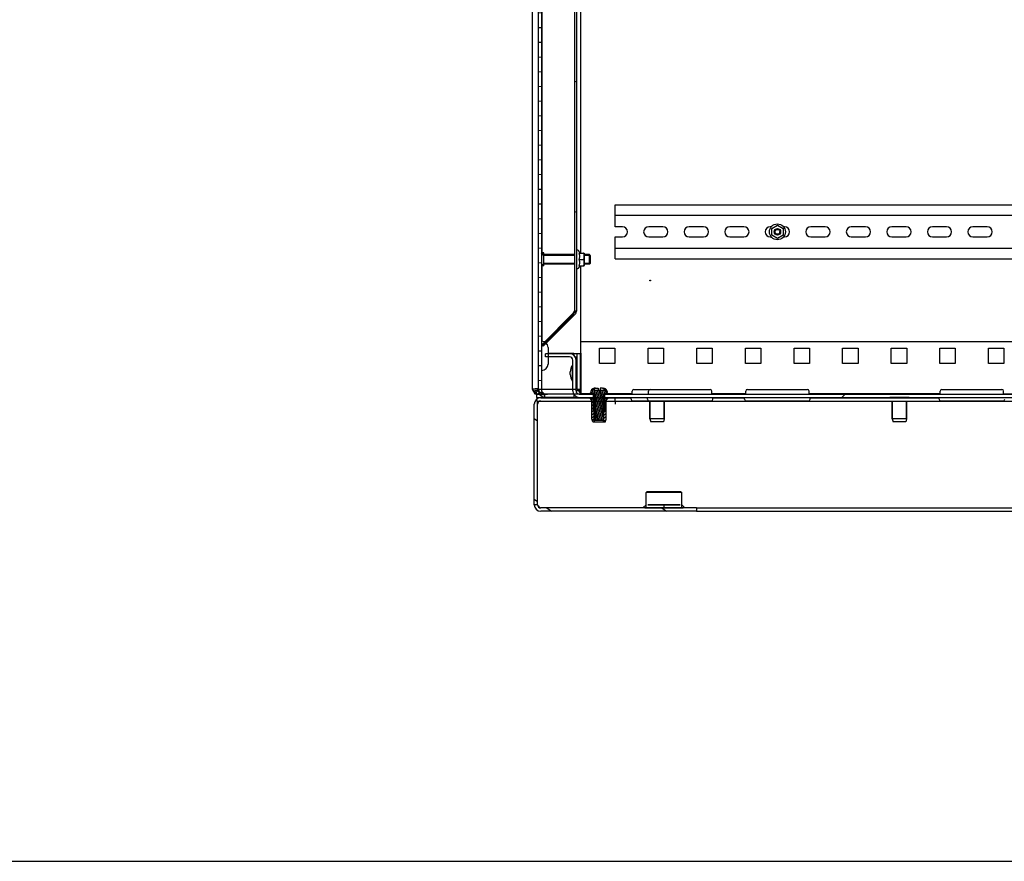
# Model space of a CAD drawing. Units: millimetres. Extents: x 0 to 841, y -1 to 594.
# Drawn here: x 121 to 181, y 0 to 52 of the extents above; entities that cross this region are included whole.
import ezdxf

# ---------------------------------------------------------------- set-up
doc = ezdxf.new("R2010")
doc.units = ezdxf.units.MM
doc.header["$LTSCALE"] = 46.255
doc.layers.get('0').update_dxf_attribs({"linetype": 'CONTINUOUS'})
for name, color, linetype in [('02___PRT_ALL_AXES', 7, 'CONTINUOUS'), ('ALL_AXES', 7, 'CONTINUOUS'), ('ALL_FEATURES', 7, 'CONTINUOUS'), ('ARRONDIS', 7, 'CONTINUOUS'), ('CHAMFERS', 7, 'CONTINUOUS')]:
    doc.layers.add(name, color=color, linetype=linetype)

msp = doc.modelspace()

# ---------------------------------------------------------------- hatches: boundary and pattern name
at = {"linetype": 'CONTINUOUS'}
h = msp.add_hatch(dxfattribs=at)
h.set_pattern_fill('default__67', color=2, scale=0.903502, angle=5, style=0, pattern_type=0)
h.set_pattern_definition([(5, (0, 0), (-0.0787454, 0.9000636), [])])
edge = h.paths.add_edge_path()
edge.add_line((152.62518, 124.91386), (152.62518, 29.04386))
edge.add_spline(control_points=[(153.02518, 125.31386), (152.79087, 125.31386), (152.62518, 125.14817), (152.62518, 124.91386)], knot_values=[0, 0, 0, 0, 1, 1, 1, 1], weights=[1, 0.80473785, 0.80473785, 1], degree=3, periodic=0)
edge.add_line((153.02518, 125.31386), (154.82518, 125.31386))
edge.add_line((154.82518, 125.11386), (154.82518, 125.31386))
edge.add_line((153.02518, 125.11386), (154.82518, 125.11386))
edge.add_spline(control_points=[(153.02518, 125.11386), (152.90802, 125.11386), (152.82518, 125.03102), (152.82518, 124.91386)], knot_values=[0, 0, 0, 0, 1, 1, 1, 1], weights=[1, 0.80473785, 0.80473785, 1], degree=3, periodic=0)
edge.add_line((152.82518, 124.91386), (152.82518, 29.04386))
edge.add_spline(control_points=[(153.02518, 28.84386), (152.90802, 28.84386), (152.82518, 28.9267), (152.82518, 29.04386)], knot_values=[0, 0, 0, 0, 1, 1, 1, 1], weights=[1, 0.80473785, 0.80473785, 1], degree=3, periodic=0)
edge.add_line((153.02518, 28.84386), (154.82518, 28.84386))
edge.add_line((154.82518, 28.84386), (154.82518, 28.64386))
edge.add_line((153.02518, 28.64386), (154.82518, 28.64386))
edge.add_spline(control_points=[(153.02518, 28.64386), (152.79087, 28.64386), (152.62518, 28.80954), (152.62518, 29.04386)], knot_values=[0, 0, 0, 0, 1, 1, 1, 1], weights=[1, 0.80473785, 0.80473785, 1], degree=3, periodic=0)
h = msp.add_hatch(dxfattribs=at)
h.set_pattern_fill('default__63', color=2, scale=5.824243, angle=45, style=0, pattern_type=0)
h.set_pattern_definition([(45, (0, 0), (-4.11836, 4.11836), [])])
edge = h.paths.add_edge_path()
edge.add_line((152.82518, 123.66386), (152.82518, 121.86386))
edge.add_line((152.84518, 123.66386), (152.82518, 123.66386))
edge.add_spline(control_points=[(153.22518, 123.28386), (153.22518, 123.50646), (153.06778, 123.66386), (152.84518, 123.66386)], knot_values=[0, 0, 0, 0, 1, 1, 1, 1], weights=[1, 0.80473785, 0.80473785, 1], degree=3, periodic=0)
edge.add_line((153.22518, 123.28386), (153.22518, 122.24386))
edge.add_spline(control_points=[(153.22518, 122.24386), (153.22518, 122.02126), (153.06778, 121.86386), (152.84518, 121.86386)], knot_values=[0, 0, 0, 0, 1, 1, 1, 1], weights=[1, 0.80473785, 0.80473785, 1], degree=3, periodic=0)
edge.add_line((152.84518, 121.86386), (152.82518, 121.86386))
edge = h.paths.add_edge_path()
edge.add_line((152.82518, 32.09386), (152.82518, 30.29386))
edge.add_line((152.84518, 32.09386), (152.82518, 32.09386))
edge.add_spline(control_points=[(153.22518, 31.71386), (153.22518, 31.93646), (153.06778, 32.09386), (152.84518, 32.09386)], knot_values=[0, 0, 0, 0, 1, 1, 1, 1], weights=[1, 0.80473785, 0.80473785, 1], degree=3, periodic=0)
edge.add_line((153.22518, 31.71386), (153.22518, 30.67386))
edge.add_spline(control_points=[(153.22518, 30.67386), (153.22518, 30.45126), (153.06778, 30.29386), (152.84518, 30.29386)], knot_values=[0, 0, 0, 0, 1, 1, 1, 1], weights=[1, 0.80473785, 0.80473785, 1], degree=3, periodic=0)
edge.add_line((152.84518, 30.29386), (152.82518, 30.29386))
h = msp.add_hatch(dxfattribs=at)
h.set_pattern_fill('default__66', color=2, scale=7.286698, angle=205, style=0, pattern_type=0)
h.set_pattern_definition([(205, (0, 0), (3.0795, -6.604), [])])
edge = h.paths.add_edge_path()
edge.add_line((154.97518, 121.87386), (154.97518, 33.94327))
edge.add_spline(control_points=[(154.90489, 33.77356), (154.9505, 33.81917), (154.97518, 33.87877), (154.97518, 33.94327)], knot_values=[0, 0, 0, 0, 1, 1, 1, 1], weights=[1, 0.94925302, 0.94925302, 1], degree=3, periodic=0)
edge.add_line((154.90489, 33.77356), (152.92457, 31.79325))
edge.add_line((152.83972, 31.8781), (152.92457, 31.79325))
edge.add_line((154.82003, 33.85842), (152.83972, 31.8781))
edge.add_spline(control_points=[(154.82003, 33.85842), (154.84284, 33.88122), (154.85518, 33.91102), (154.85518, 33.94327)], knot_values=[0, 0, 0, 0, 1, 1, 1, 1], weights=[1, 0.94925302, 0.94925302, 1], degree=3, periodic=0)
edge.add_line((154.85518, 121.87386), (154.85518, 33.94327))
edge.add_spline(control_points=[(154.73518, 121.99386), (154.80547, 121.99386), (154.85518, 121.94415), (154.85518, 121.87386)], knot_values=[0, 0, 0, 0, 1, 1, 1, 1], weights=[1, 0.80473785, 0.80473785, 1], degree=3, periodic=0)
edge.add_line((154.73518, 121.99386), (152.85518, 121.99386))
edge.add_line((152.85518, 121.99386), (152.85518, 122.11386))
edge.add_line((154.73518, 122.11386), (152.85518, 122.11386))
edge.add_spline(control_points=[(154.73518, 122.11386), (154.87577, 122.11386), (154.97518, 122.01445), (154.97518, 121.87386)], knot_values=[0, 0, 0, 0, 1, 1, 1, 1], weights=[1, 0.80473785, 0.80473785, 1], degree=3, periodic=0)
h = msp.add_hatch(dxfattribs=at)
h.set_pattern_fill('default__65', color=2, scale=16.82, angle=45, style=0, pattern_type=0)
h.set_pattern_definition([(45, (0, 0), (-11.8935, 11.8935), [])])
edge = h.paths.add_edge_path()
edge.add_line((155.15518, 28.62386), (156.02518, 28.62386))
edge.add_spline(control_points=[(154.75518, 29.02386), (154.75518, 28.78954), (154.92087, 28.62386), (155.15518, 28.62386)], knot_values=[0, 0, 0, 0, 1, 1, 1, 1], weights=[1, 0.80473785, 0.80473785, 1], degree=3, periodic=0)
edge.add_line((154.75518, 29.02386), (154.75518, 30.92386))
edge.add_spline(control_points=[(154.55518, 31.12386), (154.67234, 31.12386), (154.75518, 31.04102), (154.75518, 30.92386)], knot_values=[0, 0, 0, 0, 1, 1, 1, 1], weights=[1, 0.80473785, 0.80473785, 1], degree=3, periodic=0)
edge.add_line((154.55518, 31.12386), (153.07518, 31.12386))
edge.add_line((153.07518, 31.12386), (153.07518, 31.32386))
edge.add_line((154.55518, 31.32386), (153.07518, 31.32386))
edge.add_spline(control_points=[(154.55518, 31.32386), (154.78949, 31.32386), (154.95518, 31.15817), (154.95518, 30.92386)], knot_values=[0, 0, 0, 0, 1, 1, 1, 1], weights=[1, 0.80473785, 0.80473785, 1], degree=3, periodic=0)
edge.add_line((154.95518, 29.02386), (154.95518, 30.92386))
edge.add_spline(control_points=[(154.95518, 29.02386), (154.95518, 28.9067), (155.03802, 28.82386), (155.15518, 28.82386)], knot_values=[0, 0, 0, 0, 1, 1, 1, 1], weights=[1, 0.80473785, 0.80473785, 1], degree=3, periodic=0)
edge.add_line((155.15518, 28.82386), (156.02518, 28.82386))
edge.add_line((156.02518, 28.62386), (156.02518, 28.82386))
edge = h.paths.add_edge_path()
edge.add_line((156.72518, 28.62386), (208.02518, 28.62386))
edge.add_line((156.72518, 28.62386), (156.72518, 28.82386))
edge.add_line((156.72518, 28.82386), (208.02518, 28.82386))
edge.add_line((208.02518, 28.62386), (208.02518, 28.82386))
edge = h.paths.add_edge_path()
edge.add_line((208.72518, 28.62386), (209.59518, 28.62386))
edge.add_line((208.72518, 28.62386), (208.72518, 28.82386))
edge.add_line((208.72518, 28.82386), (209.59518, 28.82386))
edge.add_spline(control_points=[(209.79518, 29.02386), (209.79518, 28.9067), (209.71234, 28.82386), (209.59518, 28.82386)], knot_values=[0, 0, 0, 0, 1, 1, 1, 1], weights=[1, 0.80473785, 0.80473785, 1], degree=3, periodic=0)
edge.add_line((209.79518, 29.02386), (209.79518, 30.92386))
edge.add_spline(control_points=[(210.19518, 31.32386), (209.96087, 31.32386), (209.79518, 31.15817), (209.79518, 30.92386)], knot_values=[0, 0, 0, 0, 1, 1, 1, 1], weights=[1, 0.80473785, 0.80473785, 1], degree=3, periodic=0)
edge.add_line((210.19518, 31.32386), (211.67518, 31.32386))
edge.add_line((211.67518, 31.12386), (211.67518, 31.32386))
edge.add_line((210.19518, 31.12386), (211.67518, 31.12386))
edge.add_spline(control_points=[(210.19518, 31.12386), (210.07802, 31.12386), (209.99518, 31.04102), (209.99518, 30.92386)], knot_values=[0, 0, 0, 0, 1, 1, 1, 1], weights=[1, 0.80473785, 0.80473785, 1], degree=3, periodic=0)
edge.add_line((209.99518, 29.02386), (209.99518, 30.92386))
edge.add_spline(control_points=[(209.99518, 29.02386), (209.99518, 28.78954), (209.82949, 28.62386), (209.59518, 28.62386)], knot_values=[0, 0, 0, 0, 1, 1, 1, 1], weights=[1, 0.80473785, 0.80473785, 1], degree=3, periodic=0)
h = msp.add_hatch(dxfattribs=at)
h.set_pattern_fill('default__56', color=2, scale=0.095175, angle=285, style=0, pattern_type=0)
h.set_pattern_definition([(285, (0, 0), (0.091931856, 0.024633067), [])])
edge = h.paths.add_edge_path()
edge.add_line((156.07518, 27.22386), (156.67518, 27.22386))
edge.add_line((156.07518, 27.22386), (156.07518, 28.82386))
edge.add_line((155.85518, 28.82386), (156.07518, 28.82386))
edge.add_line((155.85518, 28.82386), (155.85518, 28.90386))
edge.add_spline(control_points=[(155.85518, 28.90386), (155.85518, 29.04405), (155.94007, 29.15561), (156.07518, 29.19299)], knot_values=[0, 0, 0, 0, 1, 1, 1, 1], weights=[1, 0.86388162, 0.86388162, 1], degree=3, periodic=0)
edge.add_line((156.07518, 29.19299), (156.07518, 29.04386))
edge.add_line((156.67518, 29.04386), (156.07518, 29.04386))
edge.add_line((156.67518, 29.19299), (156.67518, 29.04386))
edge.add_spline(control_points=[(156.89518, 28.90386), (156.89518, 29.04405), (156.81029, 29.15561), (156.67518, 29.19299)], knot_values=[0, 0, 0, 0, 1, 1, 1, 1], weights=[1, 0.86388162, 0.86388162, 1], degree=3, periodic=0)
edge.add_line((156.89518, 28.82386), (156.89518, 28.90386))
edge.add_line((156.67518, 28.82386), (156.89518, 28.82386))
edge.add_line((156.67518, 27.22386), (156.67518, 28.82386))
h = msp.add_hatch(dxfattribs=at)
h.set_pattern_fill('default__61', color=2, scale=4.06562, angle=325, style=0, pattern_type=0)
h.set_pattern_definition([(325, (0, 0), (2.331944, 3.33036), [])])
edge = h.paths.add_edge_path()
edge.add_line((211.97518, 21.60386), (202.37518, 21.60386))
edge.add_line((202.37518, 21.80386), (202.37518, 21.60386))
edge.add_line((211.97518, 21.80386), (202.37518, 21.80386))
edge.add_spline(control_points=[(212.17518, 22.00386), (212.17518, 21.8867), (212.09234, 21.80386), (211.97518, 21.80386)], knot_values=[0, 0, 0, 0, 1, 1, 1, 1], weights=[1, 0.80473785, 0.80473785, 1], degree=3, periodic=0)
edge.add_line((212.17518, 22.00386), (212.17518, 28.20386))
edge.add_spline(control_points=[(211.97518, 28.40386), (212.09234, 28.40386), (212.17518, 28.32102), (212.17518, 28.20386)], knot_values=[0, 0, 0, 0, 1, 1, 1, 1], weights=[1, 0.80473785, 0.80473785, 1], degree=3, periodic=0)
edge.add_line((211.97518, 28.40386), (208.83518, 28.40386))
edge.add_line((208.83518, 28.40386), (208.83518, 28.60386))
edge.add_line((211.97518, 28.60386), (208.83518, 28.60386))
edge.add_spline(control_points=[(211.97518, 28.60386), (212.20949, 28.60386), (212.37518, 28.43817), (212.37518, 28.20386)], knot_values=[0, 0, 0, 0, 1, 1, 1, 1], weights=[1, 0.80473785, 0.80473785, 1], degree=3, periodic=0)
edge.add_line((212.37518, 22.00386), (212.37518, 28.20386))
edge.add_spline(control_points=[(212.37518, 22.00386), (212.37518, 21.76954), (212.20949, 21.60386), (211.97518, 21.60386)], knot_values=[0, 0, 0, 0, 1, 1, 1, 1], weights=[1, 0.80473785, 0.80473785, 1], degree=3, periodic=0)
edge = h.paths.add_edge_path()
edge.add_line((162.37518, 21.60386), (152.77518, 21.60386))
edge.add_spline(control_points=[(152.37518, 22.00386), (152.37518, 21.76954), (152.54087, 21.60386), (152.77518, 21.60386)], knot_values=[0, 0, 0, 0, 1, 1, 1, 1], weights=[1, 0.80473785, 0.80473785, 1], degree=3, periodic=0)
edge.add_line((152.37518, 22.00386), (152.37518, 28.20386))
edge.add_spline(control_points=[(152.77518, 28.60386), (152.54087, 28.60386), (152.37518, 28.43817), (152.37518, 28.20386)], knot_values=[0, 0, 0, 0, 1, 1, 1, 1], weights=[1, 0.80473785, 0.80473785, 1], degree=3, periodic=0)
edge.add_line((152.77518, 28.60386), (155.91518, 28.60386))
edge.add_line((155.91518, 28.40386), (155.91518, 28.60386))
edge.add_line((152.77518, 28.40386), (155.91518, 28.40386))
edge.add_spline(control_points=[(152.77518, 28.40386), (152.65802, 28.40386), (152.57518, 28.32102), (152.57518, 28.20386)], knot_values=[0, 0, 0, 0, 1, 1, 1, 1], weights=[1, 0.80473785, 0.80473785, 1], degree=3, periodic=0)
edge.add_line((152.57518, 22.00386), (152.57518, 28.20386))
edge.add_spline(control_points=[(152.57518, 22.00386), (152.57518, 21.8867), (152.65802, 21.80386), (152.77518, 21.80386)], knot_values=[0, 0, 0, 0, 1, 1, 1, 1], weights=[1, 0.80473785, 0.80473785, 1], degree=3, periodic=0)
edge.add_line((162.37518, 21.80386), (152.77518, 21.80386))
edge.add_line((162.37518, 21.80386), (162.37518, 21.60386))
edge = h.paths.add_edge_path()
edge.add_line((156.83518, 28.60386), (157.37518, 28.60386))
edge.add_line((157.37518, 28.40386), (157.37518, 28.60386))
edge.add_line((156.83518, 28.40386), (157.37518, 28.40386))
edge.add_line((156.83518, 28.40386), (156.83518, 28.60386))
edge = h.paths.add_edge_path()
edge.add_line((207.91518, 28.60386), (207.37518, 28.60386))
edge.add_line((207.91518, 28.40386), (207.91518, 28.60386))
edge.add_line((207.91518, 28.40386), (207.37518, 28.40386))
edge.add_line((207.37518, 28.40386), (207.37518, 28.60386))
h = msp.add_hatch(dxfattribs=at)
h.set_pattern_fill('default__64', color=2, scale=0.13571, angle=45, style=0, pattern_type=0)
h.set_pattern_definition([(45, (0, 0), (-0.09596154, 0.09596154), [])])
edge = h.paths.add_edge_path()
edge.add_line((156.72518, 27.81386), (156.70018, 27.81386))
edge.add_line((156.72518, 27.81386), (156.72518, 28.56386))
edge.add_line((156.72518, 28.56386), (156.77518, 28.61386))
edge.add_line((156.97518, 28.61386), (156.77518, 28.61386))
edge.add_line((156.82018, 28.46386), (156.97518, 28.61386))
edge.add_line((156.82018, 27.31386), (156.82018, 28.46386))
edge.add_line((156.77018, 27.11386), (156.82018, 27.31386))
edge.add_line((156.77018, 27.11386), (156.65018, 27.11386))
edge.add_line((156.65018, 27.11386), (156.65018, 27.22386))
edge.add_line((156.65018, 27.22386), (156.67518, 27.22386))
edge.add_line((156.67518, 27.22386), (156.67518, 27.78886))
edge.add_line((156.67518, 27.78886), (156.70018, 27.81386))
edge = h.paths.add_edge_path()
edge.add_line((156.05018, 27.81386), (156.02518, 27.81386))
edge.add_line((156.07518, 27.78886), (156.05018, 27.81386))
edge.add_line((156.07518, 27.22386), (156.07518, 27.78886))
edge.add_line((156.07518, 27.22386), (156.10018, 27.22386))
edge.add_line((156.10018, 27.11386), (156.10018, 27.22386))
edge.add_line((156.10018, 27.11386), (155.98018, 27.11386))
edge.add_line((155.98018, 27.11386), (155.93018, 27.31386))
edge.add_line((155.93018, 27.31386), (155.93018, 28.46386))
edge.add_line((155.93018, 28.46386), (155.77518, 28.61386))
edge.add_line((155.97518, 28.61386), (155.77518, 28.61386))
edge.add_line((156.02518, 28.56386), (155.97518, 28.61386))
edge.add_line((156.02518, 27.81386), (156.02518, 28.56386))

# ---------------------------------------------------------------- linework, layer by layer
at = {"color": 3, "linetype": 'CONTINUOUS'}
for p, q in [((152.25518, 124.81386), (152.25518, 29.14386)), ((157.37518, 40.51886), (207.37518, 40.51886)), ((157.37518, 39.15386), (157.37518, 40.51886)), ((157.37518, 39.86386), (207.37518, 39.86386)), ((157.81518, 39.15386), (157.37518, 39.15386)), ((160.31518, 39.15386), (159.43518, 39.15386)), ((162.81518, 39.15386), (161.93518, 39.15386)), ((165.31518, 39.15386), (164.43518, 39.15386)), ((166.99708, 39.15386), (166.93518, 39.15386)), ((167.81518, 39.15386), (167.75329, 39.15386)), ((170.31518, 39.15386), (169.43518, 39.15386)), ((172.81518, 39.15386), (171.93518, 39.15386)), ((175.31518, 39.15386), (174.43518, 39.15386)), ((177.81518, 39.15386), (176.93518, 39.15386)), ((180.31518, 39.15386), (179.43518, 39.15386)), ((157.37518, 38.53386), (157.81518, 38.53386)), ((157.37518, 37.16886), (157.37518, 38.53386)), ((159.43518, 38.53386), (160.31518, 38.53386)), ((161.93518, 38.53386), (162.81518, 38.53386)), ((164.43518, 38.53386), (165.31518, 38.53386)), ((166.93518, 38.53386), (166.99707, 38.53386)), ((167.75328, 38.53386), (167.81518, 38.53386)), ((169.43518, 38.53386), (170.31518, 38.53386)), ((171.93518, 38.53386), (172.81518, 38.53386)), ((174.43518, 38.53386), (175.31518, 38.53386)), ((176.93518, 38.53386), (177.81518, 38.53386)), ((179.43518, 38.53386), (180.31518, 38.53386)), ((207.37518, 37.82386), (157.37518, 37.82386)), ((157.37518, 37.16886), (207.37518, 37.16886)), ((156.40018, 31.66386), (157.35018, 31.66386)), ((156.40018, 30.71386), (156.40018, 31.66386)), ((157.35018, 31.66386), (157.35018, 30.71386)), ((159.40018, 31.66386), (160.35018, 31.66386)), ((159.40018, 30.71386), (159.40018, 31.66386)), ((160.35018, 31.66386), (160.35018, 30.71386)), ((162.40018, 31.66386), (163.35018, 31.66386)), ((162.40018, 30.71386), (162.40018, 31.66386)), ((163.35018, 31.66386), (163.35018, 30.71386)), ((165.40018, 31.66386), (166.35018, 31.66386)), ((165.40018, 30.71386), (165.40018, 31.66386)), ((166.35018, 31.66386), (166.35018, 30.71386)), ((168.40018, 31.66386), (169.35018, 31.66386)), ((168.40018, 30.71386), (168.40018, 31.66386)), ((169.35018, 31.66386), (169.35018, 30.71386)), ((171.40018, 31.66386), (172.35018, 31.66386)), ((171.40018, 30.71386), (171.40018, 31.66386)), ((172.35018, 31.66386), (172.35018, 30.71386)), ((174.40018, 31.66386), (175.35018, 31.66386)), ((174.40018, 30.71386), (174.40018, 31.66386)), ((175.35018, 31.66386), (175.35018, 30.71386)), ((177.40018, 31.66386), (178.35018, 31.66386)), ((177.40018, 30.71386), (177.40018, 31.66386)), ((178.35018, 31.66386), (178.35018, 30.71386)), ((180.40018, 31.66386), (181.35018, 31.66386)), ((180.40018, 30.71386), (180.40018, 31.66386)), ((181.35018, 31.66386), (181.35018, 30.71386)), ((157.35018, 30.71386), (156.40018, 30.71386)), ((160.35018, 30.71386), (159.40018, 30.71386)), ((163.35018, 30.71386), (162.40018, 30.71386)), ((166.35018, 30.71386), (165.40018, 30.71386)), ((169.35018, 30.71386), (168.40018, 30.71386)), ((172.35018, 30.71386), (171.40018, 30.71386)), ((175.35018, 30.71386), (174.40018, 30.71386)), ((178.35018, 30.71386), (177.40018, 30.71386)), ((181.35018, 30.71386), (180.40018, 30.71386)), ((155.24518, 29.24386), (155.24518, 28.84386)), ((152.62518, 29.14386), (152.25518, 29.14386)), ((155.02518, 29.14386), (154.95518, 29.14386)), ((155.85518, 28.84386), (155.24518, 28.84386)), ((158.42518, 28.84386), (156.89518, 28.84386)), ((165.42518, 28.84386), (163.32518, 28.84386)), ((177.42518, 28.84386), (169.32518, 28.84386)), ((181.32518, 28.84386), (183.42518, 28.84386))]:
    msp.add_line(p, q, dxfattribs=at)
at = {"color": 7, "linetype": 'CONTINUOUS'}
for p, q in [((152.62518, 124.91386), (152.62518, 29.04386)), ((152.82518, 124.91386), (152.82518, 29.04386)), ((154.85518, 121.87386), (154.85518, 33.94327)), ((154.97518, 121.87386), (154.97518, 33.94327)), ((152.85518, 37.54386), (152.85518, 76.57886)), ((155.22518, 76.58636), (155.22518, 37.53577)), ((167.02518, 39.04593), (167.37518, 39.248)), ((167.02518, 38.64179), (167.02518, 39.04593)), ((167.37518, 39.248), (167.72518, 39.04593)), ((167.72518, 39.04593), (167.72518, 38.64179)), ((167.37518, 38.43971), (167.02518, 38.64179)), ((167.72518, 38.64179), (167.37518, 38.43971)), ((155.02899, 37.72327), (154.97518, 37.72327)), ((155.18343, 37.53577), (155.09827, 37.68327)), ((155.14838, 37.53577), (155.46456, 37.53577)), ((155.14838, 37.14327), (155.39518, 37.14327)), ((155.46456, 37.53578), (155.46518, 37.52649)), ((155.46518, 37.52649), (155.46518, 36.76005)), ((155.82518, 37.39386), (155.82518, 36.89386)), ((152.85518, 32.09187), (152.85518, 36.74386)), ((155.02899, 36.56327), (154.97518, 36.56327)), ((155.18343, 36.75077), (155.09827, 36.60327)), ((155.14838, 36.75077), (155.46456, 36.75077)), ((155.22518, 36.75077), (155.22518, 31.34386)), ((155.46456, 36.75076), (155.46518, 36.76005)), ((154.82003, 33.85842), (152.83972, 31.8781)), ((154.90489, 33.77356), (152.92457, 31.79325)), ((154.82783, 33.94327), (154.85518, 33.94327)), ((152.84518, 32.09386), (152.82518, 32.09386)), ((152.83972, 31.8781), (152.92457, 31.79325)), ((153.22518, 31.71386), (153.22518, 30.67386)), ((154.55518, 31.32386), (153.07518, 31.32386)), ((153.07518, 31.12386), (153.07518, 31.32386)), ((154.55518, 31.12386), (153.07518, 31.12386)), ((154.82518, 31.34386), (155.22518, 31.34386)), ((154.82518, 31.21528), (154.82518, 31.34386)), ((154.89338, 31.12386), (154.95518, 31.12386)), ((154.95518, 29.02386), (154.95518, 31.12386)), ((154.75518, 29.02386), (154.75518, 30.92386)), ((152.84518, 30.29386), (152.82518, 30.29386)), ((154.58828, 30.04886), (154.58828, 30.19886)), ((156.07518, 29.19299), (156.07518, 29.04386)), ((156.07564, 29.19111), (156.07518, 29.19098)), ((156.07518, 29.19013), (156.07584, 29.19033)), ((156.16909, 29.20386), (156.31018, 29.20386)), ((156.31018, 29.20386), (156.31018, 29.04386)), ((156.58536, 29.20386), (156.44018, 29.20386)), ((156.44018, 29.20386), (156.44018, 29.04386)), ((156.67472, 29.19111), (156.67518, 29.19098)), ((156.67518, 29.19299), (156.67518, 29.04386)), ((152.52518, 28.82386), (152.70035, 28.82386)), ((152.52518, 28.82386), (152.52518, 28.62386)), ((152.52518, 28.62386), (156.07518, 28.62386)), ((152.77518, 28.60386), (155.91518, 28.60386)), ((153.02518, 28.84386), (154.82518, 28.84386)), ((153.02518, 28.64386), (154.82518, 28.64386)), ((154.82518, 28.84386), (154.82518, 28.64386)), ((154.95518, 28.62386), (154.95518, 28.68566)), ((155.15518, 28.82386), (156.07518, 28.82386)), ((155.93018, 28.46386), (155.77518, 28.61386)), ((155.77518, 28.61386), (156.07518, 28.61386)), ((155.85518, 28.82386), (155.85518, 28.90386)), ((155.91518, 28.40386), (155.91518, 28.60386)), ((156.02518, 28.56386), (155.97518, 28.61386)), ((156.02518, 28.62386), (156.02518, 28.82386)), ((156.02518, 28.56386), (156.07518, 28.56386)), ((156.02518, 27.81386), (156.02518, 28.56386)), ((156.67518, 29.04386), (156.07518, 29.04386)), ((156.07518, 27.22386), (156.07518, 28.82386)), ((156.67518, 28.82386), (208.07518, 28.82386)), ((156.67518, 27.22386), (156.67518, 28.82386)), ((156.67518, 28.62386), (208.07518, 28.62386)), ((156.67518, 28.61386), (156.97518, 28.61386)), ((156.67518, 28.56386), (156.72518, 28.56386)), ((156.72518, 28.62386), (156.72518, 28.82386)), ((156.72518, 28.56386), (156.77518, 28.61386)), ((156.72518, 27.81386), (156.72518, 28.56386)), ((156.82018, 28.46386), (156.97518, 28.61386)), ((156.83518, 28.60386), (157.37518, 28.60386)), ((156.83518, 28.40386), (156.83518, 28.60386)), ((156.89518, 28.82386), (156.89518, 28.90386)), ((157.37518, 28.40386), (157.37518, 28.60386)), ((174.38185, 28.84386), (174.38185, 28.82386)), ((174.60185, 28.62386), (174.60185, 28.61386)), ((175.20185, 28.62386), (175.20185, 28.61386)), ((175.42185, 28.84386), (175.42185, 28.82386)), ((152.37518, 22.00386), (152.37518, 28.20386)), ((152.57518, 22.00386), (152.57518, 28.20386)), ((152.77518, 28.40386), (155.93018, 28.40386)), ((155.93018, 27.31386), (155.93018, 28.46386)), ((156.82018, 27.31386), (156.82018, 28.46386)), ((156.82018, 28.40386), (157.37518, 28.40386)), ((157.37518, 28.34143), (157.37518, 28.20386)), ((156.02518, 27.81386), (156.07518, 27.81386)), ((156.07518, 27.78886), (156.05018, 27.81386)), ((156.67518, 27.81386), (156.72518, 27.81386)), ((156.67518, 27.78886), (156.70018, 27.81386)), ((155.98018, 27.11386), (155.93018, 27.31386)), ((155.98018, 27.11386), (156.77018, 27.11386)), ((156.07518, 27.22386), (156.67518, 27.22386)), ((156.10018, 27.11386), (156.10018, 27.22386)), ((156.65018, 27.11386), (156.65018, 27.22386)), ((156.77018, 27.11386), (156.82018, 27.31386)), ((162.37518, 21.80386), (152.77518, 21.80386)), ((162.37518, 21.60386), (152.77518, 21.60386)), ((162.37518, 21.80386), (162.37518, 21.60386)), ((0, 0), (841, 0))]:
    msp.add_line(p, q, dxfattribs=at)
at = {"color": 2, "linetype": 'CONTINUOUS'}
for p, q in [((152.97518, 37.39386), (152.82518, 37.54386)), ((154.85518, 37.39386), (152.97518, 37.39386)), ((155.82518, 37.39386), (155.46518, 37.39386)), ((152.97518, 36.89386), (152.82518, 36.74386)), ((154.85518, 36.89386), (152.97518, 36.89386)), ((155.82518, 36.89386), (155.46518, 36.89386)), ((152.85518, 31.82327), (154.73518, 33.70327)), ((154.97518, 33.94327), (154.92048, 33.94327)), ((152.92457, 31.79325), (152.85518, 31.82327)), ((155.02518, 31.34386), (155.24518, 31.36386)), ((155.02518, 29.14386), (155.02518, 31.34386)), ((155.24518, 31.36386), (155.24518, 29.24386)), ((152.6111, 29.18334), (152.25518, 29.14386)), ((152.40518, 28.84386), (153.02518, 28.84386)), ((152.62518, 29.14386), (154.95518, 29.14386)), ((154.82518, 28.84386), (155.24518, 28.84386)), ((156.12518, 28.82386), (155.85518, 28.90386)), ((155.91518, 28.60386), (156.83518, 28.60386)), ((156.12518, 28.82386), (156.12518, 27.22386)), ((156.62518, 28.82386), (156.89518, 28.90386)), ((156.62518, 28.82386), (156.62518, 27.22386)), ((174.65185, 28.82386), (174.58435, 28.84386)), ((175.15185, 28.82386), (175.21935, 28.84386)), ((152.57518, 28.40386), (152.77518, 28.40386)), ((152.57518, 28.20386), (152.57518, 28.40386)), ((155.93018, 28.40386), (156.82018, 28.40386)), ((156.07518, 27.22386), (156.07518, 27.11386)), ((156.67518, 27.22386), (156.67518, 27.11386)), ((152.57518, 22.00386), (152.37518, 22.00386)), ((160.37518, 22.00401), (160.37518, 21.80382))]:
    msp.add_line(p, q, dxfattribs=at)
at = {"color": 6, "linetype": 'CONTINUOUS'}
for p, q in [((154.81117, 33.67985), (154.73518, 33.70327)), ((152.25518, 29.14386), (152.55236, 28.84386)), ((152.25518, 29.14386), (152.40518, 28.84386)), ((152.71412, 29.14386), (152.40518, 28.84386)), ((153.02518, 28.64386), (153.02518, 28.84386)), ((155.02518, 29.14386), (155.24518, 28.9365)), ((155.02518, 29.14386), (155.24518, 28.84386)), ((152.57518, 28.40386), (152.5041, 28.49799)), ((159.27517, 22.00384), (159.07518, 21.80386)), ((161.67518, 21.80386), (161.47519, 22.00384))]:
    msp.add_line(p, q, dxfattribs=at)
at = {"color": 3, "linetype": 'CONTINUOUS'}
for centre, start, end in [((157.81518, 38.84386), 270, 90), ((159.43518, 38.84386), 90, 270), ((160.31518, 38.84386), 270, 90), ((161.93518, 38.84386), 90, 270), ((162.81518, 38.84386), 270, 90), ((164.43518, 38.84386), 90, 270), ((165.31518, 38.84386), 270, 90), ((166.93518, 38.84386), 90, 270), ((167.81518, 38.84386), 270, 90), ((169.43518, 38.84386), 90, 270), ((170.31518, 38.84386), 270, 90), ((171.93518, 38.84386), 90, 270), ((172.81518, 38.84386), 270, 90), ((174.43518, 38.84386), 90, 270), ((175.31518, 38.84386), 270, 90), ((176.93518, 38.84386), 90, 270), ((177.81518, 38.84386), 270, 90), ((179.43518, 38.84386), 90, 270), ((180.31518, 38.84386), 270, 90)]:
    msp.add_arc(centre, 0.31, start, end, dxfattribs=at)
at = {"color": 2, "linetype": 'CONTINUOUS'}
msp.add_arc((167.37518, 38.84386), 0.165, 75, 345, dxfattribs=at)
at = {"color": 7, "linetype": 'CONTINUOUS'}
for centre, radius, start, end in [((153.37648, 34.38707), 1.51847, 338.3032138, 339.8964832), ((154.73518, 33.94327), 0.12, 315, 360), ((154.73518, 33.94327), 0.24, 315, 360), ((152.84518, 31.71386), 0.38, 0, 90), ((154.55518, 30.92386), 0.4, 0, 90), ((154.55518, 30.92386), 0.2, 0, 90), ((152.84518, 30.67386), 0.38, 270, 360), ((155.49351, 30.12386), 0.90833, 146.6015115, 175.2637638), ((155.49351, 30.12386), 0.90833, 184.7362362, 213.3984885), ((156.15518, 28.90386), 0.3, 105.46601, 180), ((156.59518, 28.90386), 0.3, 0, 74.53399), ((152.77518, 28.20386), 0.4, 90, 180), ((153.02518, 29.04386), 0.4, 180, 270), ((153.02518, 29.04386), 0.2, 180, 270), ((155.15518, 29.02386), 0.4, 180, 270), ((155.15518, 29.02386), 0.2, 180, 270), ((152.77518, 28.20386), 0.2, 90, 180), ((152.77518, 22.00386), 0.4, 180, 270), ((152.77518, 22.00386), 0.2, 180, 270)]:
    msp.add_arc(centre, radius, start, end, dxfattribs=at)
for points, knots in [([(155.14838, 37.14327), (155.16939, 37.20631), (155.19748, 37.33952), (155.16939, 37.47273), (155.14838, 37.53577)], [0, 0, 0, 0, 0.50000001, 1, 1, 1, 1]), ([(155.14838, 36.75077), (155.16939, 36.81381), (155.19748, 36.94702), (155.16939, 37.08023), (155.14838, 37.14327)], [0, 0, 0, 0, 0.50000001, 1, 1, 1, 1]), ([(155.39518, 37.14327), (155.40535, 37.14327), (155.42529, 37.15176), (155.44292, 37.17568), (155.45333, 37.2021), (155.46109, 37.23835), (155.46422, 37.28437), (155.46473, 37.33949), (155.46422, 37.39461), (155.4611, 37.44064), (155.45334, 37.4769), (155.44293, 37.50333), (155.42531, 37.52727), (155.40536, 37.53577), (155.39518, 37.53577)], [0, 0, 0, 0, 0.06767049, 0.13175207, 0.19392695, 0.25539379, 0.37770206, 0.49994013, 0.62217842, 0.74449186, 0.80596922, 0.86816545, 0.93228519, 1, 1, 1, 1]), ([(155.39518, 36.75077), (155.40535, 36.75077), (155.42529, 36.75926), (155.44292, 36.78318), (155.45333, 36.8096), (155.46109, 36.84585), (155.46422, 36.89187), (155.46473, 36.94699), (155.46422, 37.00211), (155.46109, 37.04814), (155.45334, 37.0844), (155.44293, 37.11083), (155.42531, 37.13477), (155.40536, 37.14327), (155.39518, 37.14327)], [0, 0, 0, 0, 0.06766825, 0.13174981, 0.19392499, 0.25539269, 0.37770203, 0.4999413, 0.62218093, 0.7444953, 0.80597325, 0.86816948, 0.93228805, 1, 1, 1, 1]), ([(152.82518, 29.04386), (152.82518, 29.02646), (152.86233, 28.93159), (152.95825, 28.88646), (153.02518, 28.84386)], [0, 0, 0, 0, 0.17989043, 1, 1, 1, 1]), ([(152.57518, 22.00386), (152.59155, 21.97815), (152.64086, 21.90236), (152.71042, 21.80386), (152.77518, 21.80386)], [0, 0, 0, 0, 0.31999626, 1, 1, 1, 1])]:
    msp.add_open_spline(points, degree=3, knots=knots, dxfattribs=at)
at = {"color": 2, "linetype": 'CONTINUOUS'}
for points in [[(154.73518, 33.70327), (154.76403, 33.73598), (154.79291, 33.76869), (154.82066, 33.80235)], [(154.82066, 33.80235), (154.85727, 33.84677), (154.89233, 33.89306), (154.92048, 33.94327)]]:
    msp.add_open_spline(points, degree=3, dxfattribs=at)
at = {"color": 7, "linetype": 'CONTINUOUS'}
for points in [[(154.82783, 33.94327), (154.82044, 33.9169), (154.81183, 33.89087), (154.80244, 33.86515)], [(156.165, 29.20386), (156.13491, 29.20386), (156.1045, 29.19961), (156.07564, 29.19111)], [(156.07584, 29.19033), (156.10592, 29.19938), (156.13768, 29.20386), (156.16909, 29.20386)], [(156.58536, 29.20386), (156.61545, 29.20386), (156.64586, 29.19961), (156.67472, 29.19111)], [(152.58739, 29.0445), (152.57572, 29.04399), (152.56404, 29.04386), (152.55236, 29.04386)]]:
    msp.add_open_spline(points, degree=3, dxfattribs=at)
at = {"color": 2, "linetype": 'CONTINUOUS'}
for points, knots in [([(152.55236, 28.84386), (152.58986, 28.84386), (152.6823, 28.85436), (152.69246, 28.98467), (152.66642, 29.08702), (152.63356, 29.15275), (152.6111, 29.18334)], [0, 0, 0, 0, 0.25553492, 0.51347139, 0.74140948, 1, 1, 1, 1]), ([(152.62518, 29.04386), (152.62518, 28.99251), (152.7469, 28.94131), (152.87546, 28.89076), (152.97411, 28.86011), (153.02518, 28.84386)], [0, 0, 0, 0, 0.33918094, 0.6459761, 1, 1, 1, 1]), ([(152.62518, 29.04386), (152.62518, 29.01026), (152.72659, 28.94328), (152.85854, 28.89791), (152.97396, 28.86016), (153.02518, 28.84386)], [0, 0, 0, 0, 0.2208211, 0.64666321, 1, 1, 1, 1]), ([(160.37518, 22.00382), (160.27486, 22.00393), (160.08324, 22.00408), (159.78791, 22.00358), (159.60606, 22.00388), (159.27724, 22.00386), (159.60726, 22.00378), (159.78918, 22.00384), (160.08415, 22.00368), (160.27528, 22.00388), (160.37518, 22.00401)], [0, 0, 0, 0, 0.15025461, 0.2937457, 0.41471897, 0.50000005, 0.58589504, 0.70699816, 0.85037408, 1, 1, 1, 1]), ([(160.37518, 22.00382), (160.4755, 22.00393), (160.66712, 22.00408), (160.96245, 22.00358), (161.1443, 22.00388), (161.47312, 22.00386), (161.1431, 22.00378), (160.96118, 22.00384), (160.66621, 22.00368), (160.47508, 22.00388), (160.37518, 22.00401)], [0, 0, 0, 0, 0.15025461, 0.2937457, 0.41471897, 0.50000005, 0.58589504, 0.70699816, 0.85037408, 1, 1, 1, 1]), ([(160.37518, 21.80382), (160.25687, 21.80384), (160.03058, 21.80387), (159.68166, 21.80386), (159.46649, 21.80386), (159.07735, 21.80386), (159.46847, 21.80386), (159.68385, 21.80387), (160.03216, 21.80382), (160.25765, 21.80395), (160.37518, 21.80404)], [0, 0, 0, 0, 0.14994456, 0.29351461, 0.41462831, 0.50000003, 0.58624678, 0.70752223, 0.8510383, 1, 1, 1, 1]), ([(160.37518, 21.80382), (160.49349, 21.80384), (160.71978, 21.80387), (161.0687, 21.80386), (161.28387, 21.80386), (161.67301, 21.80386), (161.28188, 21.80386), (161.06651, 21.80387), (160.7182, 21.80382), (160.49271, 21.80395), (160.37518, 21.80404)], [0, 0, 0, 0, 0.14994456, 0.29351461, 0.41462831, 0.50000003, 0.58624678, 0.70752223, 0.8510383, 1, 1, 1, 1])]:
    msp.add_open_spline(points, degree=3, knots=knots, dxfattribs=at)
at = {"layer": '02___PRT_ALL_AXES', "color": 3, "linetype": 'CONTINUOUS'}
for p, q in [((209.50518, 32.06386), (155.24518, 32.06386)), ((155.24518, 29.24386), (155.24518, 32.06386)), ((155.02518, 29.14386), (155.02518, 31.34386)), ((152.40518, 28.84386), (152.68698, 28.84386)), ((155.0715, 28.84386), (155.24518, 28.84386))]:
    msp.add_line(p, q, dxfattribs=at)
at = {"layer": '02___PRT_ALL_AXES', "color": 7, "linetype": 'CONTINUOUS'}
for p, q in [((154.82518, 31.34386), (153.22518, 31.34386)), ((155.22518, 29.14386), (155.22518, 31.34386)), ((154.73518, 29.62386), (154.73518, 30.62386)), ((154.75518, 30.42386), (154.73518, 30.42386)), ((155.02518, 30.42386), (154.95518, 30.42386)), ((155.24518, 30.42386), (155.22518, 30.42386)), ((154.75518, 29.82386), (154.73518, 29.82386)), ((155.02518, 29.82386), (154.95518, 29.82386)), ((155.24518, 29.82386), (155.22518, 29.82386)), ((152.40518, 29.04386), (152.62518, 29.04386)), ((152.40518, 28.84386), (152.40518, 29.04386)), ((153.22518, 28.62386), (153.22518, 28.60386)), ((153.82518, 28.62386), (153.82518, 28.60386)), ((154.95518, 29.04386), (155.24518, 29.04386)), ((155.02518, 29.14386), (155.22518, 29.14386)), ((157.37518, 28.60386), (158.35518, 28.60386)), ((158.35518, 28.51386), (158.35518, 28.62386)), ((158.42518, 28.82386), (158.42518, 29.01386)), ((158.52518, 29.11386), (163.22518, 29.11386)), ((159.35518, 28.51386), (159.35518, 28.62386)), ((159.42518, 28.82386), (159.42518, 29.01386)), ((163.32518, 28.82386), (163.32518, 29.01386)), ((163.39518, 28.51386), (163.39518, 28.62386)), ((163.39518, 28.60386), (165.35518, 28.60386)), ((165.35518, 28.51386), (165.35518, 28.62386)), ((165.42518, 28.82386), (165.42518, 29.01386)), ((165.52518, 29.11386), (169.22518, 29.11386)), ((169.32518, 28.82386), (169.32518, 29.01386)), ((169.39518, 28.51386), (169.39518, 28.62386)), ((169.39518, 28.60386), (177.35518, 28.60386)), ((175.50185, 28.61386), (174.30185, 28.61386)), ((177.35518, 28.51386), (177.35518, 28.62386)), ((177.42518, 28.82386), (177.42518, 29.01386)), ((177.52518, 29.11386), (181.22518, 29.11386)), ((181.32518, 28.82386), (181.32518, 29.01386)), ((157.37518, 28.40386), (207.37518, 28.40386)), ((158.45518, 28.41386), (163.29518, 28.41386)), ((159.51018, 28.40386), (159.51018, 27.31386)), ((160.40018, 28.40386), (160.40018, 27.31386)), ((165.45518, 28.41386), (169.29518, 28.41386)), ((174.45685, 28.40386), (174.45685, 27.31386)), ((175.34685, 28.40386), (175.34685, 27.31386)), ((177.45518, 28.41386), (181.29518, 28.41386)), ((159.27518, 21.80386), (159.27518, 22.75386)), ((161.47518, 21.80386), (161.47518, 22.75386)), ((162.37518, 21.80386), (202.37518, 21.80386)), ((162.37518, 21.60386), (202.37518, 21.60386))]:
    msp.add_line(p, q, dxfattribs=at)
msp.add_circle((159.52518, 35.84386), 0.025, dxfattribs=at)
for centre, radius, start, end in [((155.49351, 30.12386), 0.90833, 146.6015115, 175.2637638), ((155.49351, 30.12386), 0.90833, 184.7362362, 213.3984885), ((158.52518, 29.01386), 0.1, 90, 180), ((159.52518, 29.01386), 0.1, 90, 180), ((163.22518, 29.01386), 0.1, 0, 90), ((165.52518, 29.01386), 0.1, 90, 180), ((169.22518, 29.01386), 0.1, 0, 90), ((177.52518, 29.01386), 0.1, 90, 180), ((181.22518, 29.01386), 0.1, 0, 90), ((158.45518, 28.51386), 0.1, 180, 270), ((159.45518, 28.51386), 0.1, 180, 270), ((163.29518, 28.51386), 0.1, 270, 360), ((165.45518, 28.51386), 0.1, 180, 270), ((169.29518, 28.51386), 0.1, 270, 360), ((177.45518, 28.51386), 0.1, 180, 270), ((181.29518, 28.51386), 0.1, 270, 360)]:
    msp.add_arc(centre, radius, start, end, dxfattribs=at)
at = {"layer": 'ALL_AXES', "color": 7, "linetype": 'CONTINUOUS'}
for p, q in [((152.97518, 37.54386), (152.82518, 37.54386)), ((152.97518, 36.74386), (152.97518, 37.54386)), ((154.85518, 37.44386), (152.97518, 37.44386)), ((155.77518, 37.44386), (155.46518, 37.44386)), ((155.82518, 37.39386), (155.77518, 37.44386)), ((155.77518, 36.84386), (155.77518, 37.44386)), ((155.82518, 36.89386), (155.82518, 37.39386)), ((152.97518, 36.74386), (152.82518, 36.74386)), ((154.85518, 36.84386), (152.97518, 36.84386)), ((155.77518, 36.84386), (155.46518, 36.84386)), ((155.82518, 36.89386), (155.77518, 36.84386))]:
    msp.add_line(p, q, dxfattribs=at)
for radius in [0.2, 0.15]:
    msp.add_circle((167.37518, 38.84386), radius, dxfattribs=at)
at = {"layer": 'ALL_FEATURES', "color": 7, "linetype": 'CONTINUOUS'}
for p, q in [((159.51018, 27.31386), (159.51018, 28.40386)), ((160.40018, 27.31386), (160.40018, 28.40386)), ((174.45685, 27.31386), (174.45685, 28.40386)), ((175.34685, 27.31386), (175.34685, 28.40386)), ((160.40018, 27.31386), (159.51018, 27.31386)), ((159.51018, 27.31386), (159.56018, 27.11386)), ((160.35018, 27.11386), (159.56018, 27.11386)), ((160.40018, 27.31386), (160.35018, 27.11386)), ((175.34685, 27.31386), (174.45685, 27.31386)), ((174.45685, 27.31386), (174.50685, 27.11386)), ((175.29685, 27.11386), (174.50685, 27.11386)), ((175.34685, 27.31386), (175.29685, 27.11386))]:
    msp.add_line(p, q, dxfattribs=at)
at = {"layer": 'ARRONDIS', "color": 7, "linetype": 'CONTINUOUS'}
for p, q in [((154.97518, 37.72327), (155.02899, 37.72327)), ((155.09827, 37.68327), (155.18343, 37.53577)), ((154.97518, 36.56327), (155.02899, 36.56327)), ((155.09827, 36.60327), (155.18343, 36.75077))]:
    msp.add_line(p, q, dxfattribs=at)
msp.add_circle((167.37518, 38.84386), 0.49, dxfattribs=at)
for centre, start, end in [((155.02899, 37.64327), 30, 90), ((155.02899, 36.64327), 270, 330)]:
    msp.add_arc(centre, 0.08, start, end, dxfattribs=at)
at = {"layer": 'CHAMFERS', "color": 7, "linetype": 'CONTINUOUS'}
for p, q in [((159.32518, 22.80386), (159.27518, 22.75386)), ((161.47518, 22.75386), (159.27518, 22.75386)), ((161.42517, 22.80386), (159.32519, 22.80386)), ((161.42518, 22.80386), (161.47518, 22.75386))]:
    msp.add_line(p, q, dxfattribs=at)

doc.saveas('drawing.dxf')
